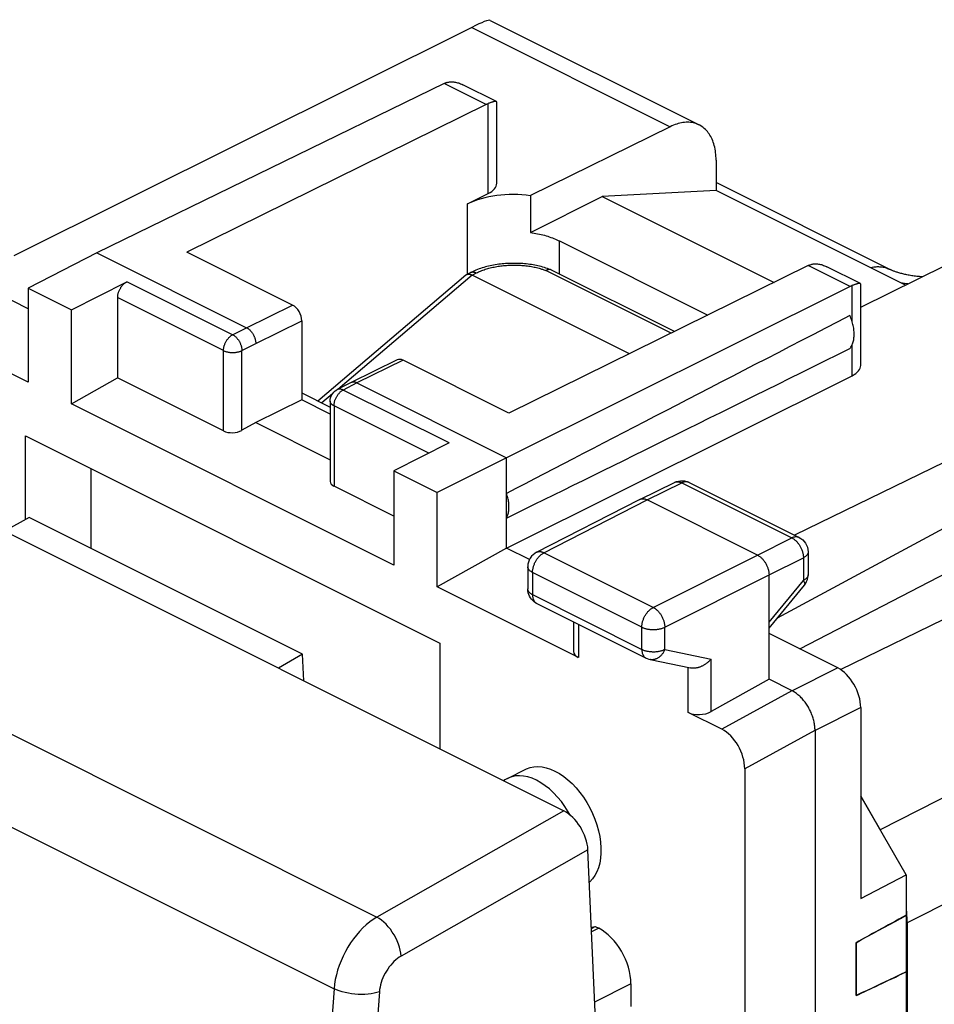
# Model space of a CAD drawing. Units: millimetres. Extents: x -20.3 to 20.3, y -27.7 to 23.8.
# Drawn here: x -10.1 to 4, y 8.7 to 23.8 of the extents above; entities that cross this region are included whole.
import ezdxf

# ---------------------------------------------------------------- set-up
doc = ezdxf.new("R2010")
doc.units = ezdxf.units.MM
doc.header["$LTSCALE"] = 16.335
doc.layers.get('0').update_dxf_attribs({"linetype": 'CONTINUOUS'})
for name, color, linetype in [('ASSI', 7, 'CONTINUOUS'), ('DRAFT', 7, 'CONTINUOUS'), ('RACCORDO', 7, 'CONTINUOUS')]:
    doc.layers.add(name, color=color, linetype=linetype)

msp = doc.modelspace()

# ---------------------------------------------------------------- linework, layer by layer
at = {"color": 7, "linetype": 'CONTINUOUS'}
for p, q in [((-2.835, 23.799), (0.375, 22.194)), ((-3.119, 23.692), (-10.153, 20.185)), ((-3.54, 22.829), (-8.876, 20.23)), ((-2.74, 22.553), (-3.255, 22.811)), ((-2.735, 21.297), (-2.735, 22.545)), ((-2.899, 22.509), (-7.497, 20.242)), ((-0.068, 22.167), (-2.218, 21.108)), ((0.635, 21.653), (0.635, 21.188)), ((0.635, 21.188), (-1.114, 21.094)), ((3.543, 19.735), (0.635, 21.188)), ((-3.184, 20.983), (-2.868, 21.139)), ((-2.218, 21.108), (-2.218, 20.542)), ((-2.218, 20.542), (-1.114, 21.094)), ((-1.114, 21.094), (1.525, 19.774)), ((-1.769, 20.412), (0.508, 19.273)), ((-8.876, 20.23), (-9.93, 19.689)), ((-8.876, 20.23), (-6.578, 19.081)), ((-5.871, 19.429), (-7.497, 20.242)), ((2.051, 20.034), (-2.547, 17.768)), ((2.851, 19.758), (2.335, 20.016)), ((2.856, 19.396), (4.174, 20.046)), ((-9.93, 19.371), (-10.856, 19.834)), ((-9.93, 19.689), (-9.93, 18.243)), ((-9.93, 19.689), (-9.265, 19.356)), ((-9.265, 19.356), (-8.417, 19.786)), ((2.692, 19.713), (-2.583, 17.083)), ((2.856, 18.502), (2.856, 19.75)), ((-8.558, 19.542), (-8.558, 18.309)), ((-9.265, 17.91), (-9.265, 19.356)), ((-9.93, 18.243), (-12.098, 19.327)), ((-5.729, 19.185), (-5.729, 17.973)), ((-4.263, 18.587), (-4.97, 18.238)), ((-2.547, 17.768), (-4.174, 18.581)), ((7.225, 18.521), (1.837, 15.896)), ((-9.265, 17.91), (-8.558, 18.309)), ((-6.931, 17.496), (-8.558, 18.309)), ((-2.583, 15.698), (2.725, 18.344)), ((-4.97, 18.238), (-5.183, 18.13)), ((-4.97, 18.238), (-4.97, 18.238)), ((-4.881, 18.232), (-2.583, 17.083)), ((-5.729, 18.079), (-5.293, 17.861)), ((-4.315, 15.435), (-9.265, 17.91)), ((-5.729, 17.973), (-6.436, 17.624)), ((-5.293, 17.755), (-5.729, 17.973)), ((-5.293, 17.951), (-5.293, 16.72)), ((-6.436, 17.624), (-6.648, 17.505)), ((-6.436, 17.624), (-5.293, 17.053)), ((-3.467, 17.311), (-4.315, 16.881)), ((-2.583, 17.083), (-3.649, 16.548)), ((-2.583, 15.698), (-2.583, 17.083)), ((-4.315, 16.881), (-4.315, 15.435)), ((-4.315, 16.881), (-3.649, 16.548)), ((-4.315, 16.187), (-5.234, 16.647)), ((-0.537, 16.445), (-0.002, 16.706)), ((0.211, 16.709), (0.22, 16.705)), ((0.219, 16.705), (1.91, 15.859)), ((-3.649, 15.102), (-3.649, 16.548)), ((-2.122, 15.632), (-0.539, 16.445)), ((-0.539, 16.445), (-0.537, 16.445)), ((1.271, 15.589), (-0.426, 16.438)), ((-2.583, 15.698), (-3.649, 15.102)), ((-2.231, 15.522), (-2.583, 15.698)), ((2.048, 15.636), (2.048, 15.288)), ((-2.258, 15.41), (-2.258, 15.07)), ((1.448, 13.682), (1.448, 15.284)), ((1.448, 14.468), (1.992, 15.129)), ((-1.481, 14.018), (-3.649, 15.102)), ((-2.256, 15.039), (-2.258, 15.07)), ((-2.119, 14.846), (-0.441, 14.007)), ((-1.555, 14.564), (-1.555, 14.11)), ((2.503, 13.857), (1.448, 14.384)), ((-0.38, 13.986), (0.244, 13.856)), ((1.448, 13.682), (0.558, 13.186)), ((1.802, 13.505), (1.448, 13.682)), ((0.722, 12.917), (0.205, 13.175)), ((2.856, 13.247), (2.856, 10.315)), ((2.155, 12.896), (2.155, -25.036)), ((-2.57, 12.161), (-2.287, 12.302)), ((1.075, 12.307), (1.075, 7.785)), ((2.856, 10.315), (3.557, 10.679)), ((3.557, 10.059), (3.557, 9.191)), ((3.126, 9.825), (3.221, 9.877)), ((2.786, 9.638), (2.786, 8.827)), ((3.298, 9.068), (3.163, 9.004))]:
    msp.add_line(p, q, dxfattribs=at)
at = {"color": 253, "linetype": 'CONTINUOUS'}
for p, q in [((-3.119, 23.692), (-0.068, 22.167)), ((-2.899, 22.509), (-3.54, 22.829)), ((-2.868, 21.139), (-2.868, 22.522)), ((-3.184, 19.904), (-3.184, 20.983)), ((-1.769, 19.904), (-1.769, 20.412)), ((2.692, 19.713), (2.051, 20.034)), ((-3.113, 19.889), (-5.175, 18.134)), ((-6.791, 18.973), (-8.417, 19.786)), ((2.725, 19.175), (2.725, 19.728)), ((-6.931, 18.729), (-8.558, 19.542)), ((-6.578, 19.081), (-5.871, 19.429)), ((-6.791, 18.973), (-6.578, 19.081)), ((-6.436, 18.837), (-5.729, 19.185)), ((-6.648, 18.729), (-6.436, 18.837)), ((2.725, 18.344), (2.725, 18.819)), ((-6.931, 17.496), (-6.931, 18.729)), ((-6.648, 17.505), (-6.648, 18.729)), ((-4.174, 18.581), (-4.881, 18.232)), ((-4.881, 18.232), (-5.094, 18.124)), ((-5.258, 18.063), (-5.421, 17.925)), ((-5.101, 18.12), (-5.094, 18.124)), ((-3.467, 17.311), (-5.094, 18.124)), ((-5.234, 17.881), (-5.234, 16.647)), ((-3.779, 17.153), (-5.234, 17.881)), ((-0.426, 16.438), (0.109, 16.698)), ((0.109, 16.698), (1.799, 15.853)), ((-2.009, 15.626), (-0.426, 16.438)), ((1.271, 15.589), (1.799, 15.853)), ((-0.33, 14.787), (-2.009, 15.626)), ((-0.33, 14.787), (1.271, 15.589)), ((1.448, 15.284), (1.976, 15.548)), ((1.976, 15.548), (1.976, 15.2)), ((-2.184, 15.321), (-2.184, 14.982)), ((-0.506, 14.482), (-2.184, 15.321)), ((-0.153, 14.482), (1.448, 15.284)), ((1.448, 14.557), (1.976, 15.2)), ((-2.184, 14.982), (-0.506, 14.142)), ((-1.481, 14.527), (-1.481, 14.018)), ((-0.506, 14.142), (-0.506, 14.482)), ((-0.153, 14.142), (-0.153, 14.482)), ((-0.153, 14.142), (0.558, 13.993)), ((0.558, 13.186), (0.558, 13.993)), ((0.205, 13.175), (0.205, 13.856)), ((2.503, 13.857), (1.802, 13.505)), ((1.801, 13.506), (0.722, 12.917)), ((2.856, 13.247), (2.155, 12.896)), ((2.154, 12.896), (1.075, 12.307))]:
    msp.add_line(p, q, dxfattribs=at)
at = {"color": 7, "linetype": 'CONTINUOUS'}
for points in [[(-3.506, 22.844), (-3.495, 22.847), (-3.484, 22.85)], [(-3.484, 22.85), (-3.472, 22.853), (-3.46, 22.855), (-3.448, 22.856), (-3.435, 22.857), (-3.422, 22.857), (-3.409, 22.856)], [(-3.409, 22.856), (-3.395, 22.855), (-3.381, 22.853), (-3.367, 22.851), (-3.352, 22.847), (-3.337, 22.843), (-3.321, 22.839), (-3.305, 22.833), (-3.289, 22.826), (-3.272, 22.819), (-3.255, 22.811)], [(-2.786, 22.55), (-2.793, 22.548), (-2.801, 22.546), (-2.81, 22.543), (-2.818, 22.54), (-2.827, 22.537), (-2.837, 22.534), (-2.847, 22.53), (-2.857, 22.526), (-2.868, 22.522)], [(-2.74, 22.553), (-2.743, 22.555), (-2.747, 22.555), (-2.751, 22.555), (-2.755, 22.555), (-2.761, 22.555), (-2.766, 22.554), (-2.772, 22.553), (-2.779, 22.552), (-2.786, 22.55)], [(-2.735, 22.545), (-2.735, 22.548), (-2.736, 22.55), (-2.738, 22.552), (-2.74, 22.553)], [(-2.899, 22.509), (-2.893, 22.511), (-2.888, 22.514), (-2.883, 22.516), (-2.878, 22.518), (-2.873, 22.52), (-2.868, 22.522)], [(0.375, 22.194), (0.365, 22.198), (0.345, 22.207), (0.325, 22.214), (0.305, 22.22), (0.284, 22.225), (0.262, 22.229), (0.24, 22.232), (0.218, 22.234), (0.195, 22.235), (0.173, 22.234), (0.149, 22.232), (0.126, 22.23), (0.102, 22.226), (0.078, 22.221), (0.054, 22.214), (0.03, 22.207), (0.005, 22.199), (-0.019, 22.189), (-0.044, 22.179), (-0.068, 22.167)], [(0.635, 21.653), (0.634, 21.683), (0.633, 21.712), (0.631, 21.741), (0.628, 21.769), (0.624, 21.797), (0.619, 21.824), (0.614, 21.851), (0.608, 21.877), (0.6, 21.902), (0.592, 21.927), (0.584, 21.95), (0.574, 21.973), (0.564, 21.995), (0.553, 22.017), (0.541, 22.037), (0.528, 22.057), (0.515, 22.075), (0.501, 22.093), (0.486, 22.11), (0.471, 22.125), (0.454, 22.14), (0.438, 22.154), (0.42, 22.167), (0.402, 22.178), (0.384, 22.189), (0.375, 22.194)], [(-2.218, 20.542), (-2.19, 20.538), (-2.162, 20.533), (-2.134, 20.529), (-2.107, 20.523), (-2.08, 20.518), (-2.054, 20.512), (-2.028, 20.506), (-2.002, 20.499), (-1.976, 20.492), (-1.951, 20.484), (-1.927, 20.476), (-1.903, 20.468), (-1.879, 20.46), (-1.856, 20.451), (-1.834, 20.442), (-1.812, 20.432), (-1.79, 20.422), (-1.769, 20.412)], [(2.051, 20.034), (2.056, 20.036), (2.062, 20.039), (2.067, 20.041), (2.072, 20.043), (2.077, 20.046), (2.082, 20.048)], [(2.082, 20.048), (2.093, 20.051), (2.104, 20.055)], [(2.104, 20.055), (2.116, 20.057), (2.128, 20.059), (2.14, 20.061), (2.153, 20.062), (2.166, 20.062), (2.18, 20.061)], [(2.18, 20.061), (2.193, 20.06), (2.207, 20.058), (2.222, 20.056), (2.237, 20.053), (2.252, 20.049), (2.267, 20.044), (2.283, 20.038), (2.3, 20.032), (2.317, 20.025), (2.335, 20.016)], [(-8.558, 19.542), (-8.557, 19.552), (-8.557, 19.561), (-8.556, 19.57), (-8.555, 19.58), (-8.553, 19.589), (-8.551, 19.599), (-8.548, 19.609), (-8.545, 19.619), (-8.542, 19.628), (-8.539, 19.638), (-8.535, 19.648), (-8.531, 19.657), (-8.526, 19.667), (-8.521, 19.676), (-8.516, 19.685), (-8.511, 19.694), (-8.506, 19.703), (-8.5, 19.711), (-8.494, 19.719), (-8.487, 19.727), (-8.481, 19.735), (-8.474, 19.742), (-8.467, 19.749), (-8.46, 19.755), (-8.453, 19.762), (-8.446, 19.767), (-8.439, 19.773), (-8.432, 19.777), (-8.424, 19.782), (-8.417, 19.786)], [(2.805, 19.755), (2.798, 19.753), (2.79, 19.751), (2.782, 19.748), (2.773, 19.745), (2.764, 19.742), (2.755, 19.739), (2.745, 19.736), (2.735, 19.732), (2.725, 19.728)], [(2.851, 19.758), (2.848, 19.759), (2.844, 19.76), (2.84, 19.76), (2.836, 19.76), (2.83, 19.76), (2.825, 19.759), (2.819, 19.758), (2.812, 19.757), (2.805, 19.755)], [(2.856, 19.75), (2.855, 19.752), (2.855, 19.755), (2.853, 19.757), (2.851, 19.758)], [(2.69, 18.762), (2.698, 18.773), (2.706, 18.784), (2.713, 18.796), (2.72, 18.808), (2.726, 18.822), (2.732, 18.835), (2.737, 18.85), (2.741, 18.864), (2.745, 18.88), (2.749, 18.896), (2.751, 18.912), (2.753, 18.929), (2.755, 18.946), (2.756, 18.963), (2.756, 18.981), (2.756, 18.999), (2.755, 19.018), (2.753, 19.036), (2.751, 19.055), (2.749, 19.074), (2.745, 19.093), (2.741, 19.112), (2.737, 19.132), (2.732, 19.151), (2.726, 19.17), (2.72, 19.19), (2.713, 19.209), (2.706, 19.228), (2.698, 19.247), (2.69, 19.266)], [(-6.578, 19.081), (-6.572, 19.077), (-6.565, 19.074), (-6.559, 19.07), (-6.553, 19.066), (-6.547, 19.061), (-6.541, 19.057), (-6.535, 19.051), (-6.529, 19.046), (-6.524, 19.04), (-6.518, 19.035), (-6.512, 19.029), (-6.507, 19.022), (-6.502, 19.016), (-6.497, 19.009), (-6.492, 19.002), (-6.487, 18.995), (-6.482, 18.987), (-6.478, 18.98), (-6.473, 18.972), (-6.469, 18.965), (-6.465, 18.957), (-6.462, 18.949), (-6.458, 18.941), (-6.455, 18.933), (-6.452, 18.925), (-6.45, 18.917), (-6.447, 18.908), (-6.445, 18.9), (-6.443, 18.892), (-6.441, 18.884), (-6.44, 18.876), (-6.438, 18.868), (-6.437, 18.86), (-6.437, 18.852), (-6.436, 18.844), (-6.436, 18.837)], [(-4.881, 18.232), (-4.887, 18.235), (-4.893, 18.238), (-4.899, 18.24), (-4.905, 18.242), (-4.911, 18.243), (-4.917, 18.245), (-4.923, 18.245), (-4.929, 18.246), (-4.935, 18.246), (-4.94, 18.246), (-4.946, 18.245), (-4.951, 18.244), (-4.957, 18.243), (-4.962, 18.241), (-4.967, 18.239), (-4.97, 18.238)], [(-5.293, 17.951), (-5.291, 17.977), (-5.286, 18.002), (-5.278, 18.027), (-5.266, 18.051), (-5.252, 18.073), (-5.235, 18.093), (-5.215, 18.11), (-5.193, 18.125), (-5.183, 18.13)], [(-0.002, 16.706), (0.026, 16.718), (0.056, 16.726), (0.087, 16.73), (0.119, 16.731), (0.151, 16.727)], [(0.151, 16.727), (0.181, 16.72), (0.211, 16.709)], [(-2.583, 16.158), (-2.577, 16.17), (-2.572, 16.183), (-2.567, 16.196), (-2.563, 16.209), (-2.559, 16.223), (-2.556, 16.237), (-2.553, 16.252), (-2.551, 16.267), (-2.549, 16.282), (-2.548, 16.297), (-2.547, 16.313), (-2.547, 16.329), (-2.547, 16.346), (-2.548, 16.362), (-2.549, 16.379), (-2.551, 16.396), (-2.553, 16.413), (-2.556, 16.431), (-2.559, 16.448), (-2.563, 16.466), (-2.567, 16.483), (-2.572, 16.501), (-2.577, 16.518), (-2.583, 16.536)], [(-0.537, 16.445), (-0.535, 16.446), (-0.528, 16.449), (-0.521, 16.451), (-0.514, 16.453), (-0.507, 16.454), (-0.499, 16.455), (-0.492, 16.455), (-0.484, 16.455), (-0.476, 16.454), (-0.468, 16.453), (-0.459, 16.451), (-0.451, 16.448), (-0.443, 16.445), (-0.434, 16.442), (-0.426, 16.438)], [(1.91, 15.859), (1.939, 15.843), (1.965, 15.822), (1.988, 15.798), (2.009, 15.771), (2.025, 15.741), (2.037, 15.709), (2.045, 15.675), (2.048, 15.641), (2.048, 15.636)], [(-2.122, 15.632), (-2.15, 15.616), (-2.176, 15.595), (-2.199, 15.571), (-2.219, 15.543), (-2.235, 15.514), (-2.247, 15.482), (-2.255, 15.448), (-2.258, 15.414), (-2.258, 15.41)], [(1.271, 15.589), (1.28, 15.585), (1.288, 15.58), (1.296, 15.575), (1.305, 15.569), (1.313, 15.562), (1.321, 15.556), (1.329, 15.548), (1.337, 15.541), (1.345, 15.533), (1.352, 15.525), (1.36, 15.516), (1.367, 15.507), (1.374, 15.498), (1.38, 15.488), (1.387, 15.479), (1.393, 15.469), (1.399, 15.458), (1.405, 15.448), (1.41, 15.437), (1.415, 15.426), (1.42, 15.416), (1.424, 15.405), (1.428, 15.393), (1.432, 15.382), (1.435, 15.371), (1.438, 15.36), (1.441, 15.349), (1.443, 15.338), (1.445, 15.327), (1.446, 15.316), (1.447, 15.305), (1.448, 15.295), (1.448, 15.284)], [(1.992, 15.129), (2.011, 15.156), (2.026, 15.184), (2.037, 15.215), (2.045, 15.246), (2.048, 15.279), (2.048, 15.288)], [(-2.231, 14.958), (-2.242, 14.984), (-2.25, 15.011), (-2.256, 15.039)], [(-2.119, 14.846), (-2.14, 14.858), (-2.162, 14.873), (-2.182, 14.891), (-2.201, 14.912), (-2.217, 14.934), (-2.231, 14.958)], [(-0.441, 14.007), (-0.426, 14), (-0.396, 13.99), (-0.38, 13.986)], [(0.558, 13.993), (0.552, 13.987), (0.546, 13.98), (0.54, 13.973), (0.534, 13.967), (0.527, 13.96), (0.521, 13.954), (0.514, 13.948), (0.507, 13.942), (0.5, 13.936), (0.492, 13.93), (0.485, 13.925), (0.477, 13.919), (0.47, 13.914), (0.462, 13.909), (0.454, 13.904), (0.446, 13.899), (0.438, 13.894), (0.429, 13.89), (0.421, 13.886), (0.413, 13.882), (0.404, 13.878), (0.395, 13.874), (0.387, 13.871), (0.378, 13.868), (0.369, 13.865), (0.361, 13.862), (0.352, 13.86), (0.343, 13.858), (0.334, 13.856), (0.326, 13.855), (0.317, 13.853), (0.308, 13.852), (0.3, 13.852), (0.291, 13.851), (0.283, 13.851), (0.274, 13.852), (0.266, 13.852), (0.258, 13.853), (0.25, 13.854), (0.244, 13.856)], [(2.155, 12.896), (2.155, 12.912), (2.154, 12.928), (2.153, 12.945), (2.151, 12.962), (2.149, 12.979), (2.147, 12.996), (2.143, 13.014), (2.14, 13.031), (2.136, 13.048), (2.131, 13.066), (2.126, 13.083), (2.12, 13.101), (2.115, 13.118), (2.108, 13.136), (2.101, 13.153), (2.094, 13.17), (2.086, 13.187), (2.078, 13.204), (2.07, 13.221), (2.061, 13.237), (2.052, 13.254), (2.042, 13.269), (2.033, 13.285), (2.022, 13.301), (2.012, 13.316), (2.001, 13.331), (1.99, 13.345), (1.979, 13.359), (1.967, 13.373), (1.955, 13.386), (1.943, 13.399), (1.931, 13.411), (1.919, 13.423), (1.906, 13.434), (1.893, 13.445), (1.88, 13.455), (1.868, 13.465), (1.854, 13.474), (1.841, 13.483), (1.828, 13.491), (1.815, 13.498), (1.802, 13.505)], [(3.221, 9.877), (3.298, 9.918), (3.384, 9.965), (3.47, 10.012), (3.557, 10.059)], [(2.786, 9.638), (2.871, 9.685), (2.956, 9.732), (3.041, 9.778), (3.126, 9.825)], [(3.557, 9.191), (3.47, 9.15), (3.384, 9.109), (3.298, 9.068)], [(3.163, 9.004), (3.041, 8.946), (2.956, 8.906), (2.871, 8.867), (2.786, 8.827)]]:
    msp.add_lwpolyline(points, dxfattribs=at)
at = {"color": 253, "linetype": 'CONTINUOUS'}
for points in [[(-6.931, 18.729), (-6.931, 18.738), (-6.93, 18.748), (-6.929, 18.757), (-6.928, 18.767), (-6.926, 18.776), (-6.924, 18.786), (-6.922, 18.796), (-6.919, 18.806), (-6.916, 18.815), (-6.912, 18.825), (-6.909, 18.835), (-6.904, 18.844), (-6.9, 18.854), (-6.895, 18.863), (-6.89, 18.872), (-6.885, 18.881), (-6.879, 18.89), (-6.873, 18.898), (-6.867, 18.906), (-6.861, 18.914), (-6.854, 18.922), (-6.848, 18.929), (-6.841, 18.936), (-6.834, 18.942), (-6.827, 18.948), (-6.82, 18.954), (-6.813, 18.959), (-6.805, 18.964), (-6.798, 18.969), (-6.791, 18.973)], [(-6.791, 18.973), (-6.784, 18.969), (-6.777, 18.965), (-6.77, 18.961), (-6.764, 18.956), (-6.757, 18.951), (-6.751, 18.946), (-6.744, 18.94), (-6.738, 18.934), (-6.732, 18.928), (-6.726, 18.921), (-6.72, 18.914), (-6.714, 18.907), (-6.708, 18.9), (-6.703, 18.892), (-6.698, 18.884), (-6.693, 18.876), (-6.688, 18.868), (-6.683, 18.86), (-6.679, 18.851), (-6.675, 18.843), (-6.671, 18.834), (-6.668, 18.825), (-6.664, 18.816), (-6.662, 18.807), (-6.659, 18.799), (-6.656, 18.79), (-6.654, 18.781), (-6.653, 18.772), (-6.651, 18.763), (-6.65, 18.755), (-6.649, 18.746), (-6.649, 18.738), (-6.648, 18.729)], [(-6.931, 18.729), (-6.924, 18.726), (-6.917, 18.723), (-6.91, 18.72), (-6.902, 18.717), (-6.894, 18.715), (-6.886, 18.712), (-6.877, 18.71), (-6.869, 18.708), (-6.86, 18.706), (-6.851, 18.705), (-6.842, 18.703), (-6.832, 18.702), (-6.823, 18.701), (-6.814, 18.701), (-6.804, 18.7), (-6.795, 18.7), (-6.785, 18.7), (-6.776, 18.7), (-6.766, 18.701), (-6.757, 18.701), (-6.747, 18.702), (-6.738, 18.703), (-6.729, 18.705), (-6.72, 18.706), (-6.711, 18.708), (-6.702, 18.71), (-6.694, 18.712), (-6.686, 18.715), (-6.678, 18.717), (-6.67, 18.72), (-6.662, 18.723), (-6.655, 18.726), (-6.648, 18.729)], [(-5.234, 17.881), (-5.234, 17.89), (-5.233, 17.899), (-5.232, 17.909), (-5.231, 17.918), (-5.229, 17.928), (-5.227, 17.937), (-5.225, 17.947), (-5.222, 17.957), (-5.219, 17.967), (-5.215, 17.976), (-5.212, 17.986), (-5.207, 17.996)], [(-5.207, 17.996), (-5.203, 18.005), (-5.198, 18.014), (-5.193, 18.023), (-5.188, 18.032), (-5.182, 18.041), (-5.176, 18.049), (-5.17, 18.058), (-5.164, 18.065), (-5.157, 18.073), (-5.151, 18.08), (-5.144, 18.087), (-5.137, 18.094), (-5.13, 18.1), (-5.123, 18.106), (-5.116, 18.111), (-5.108, 18.116), (-5.101, 18.12)], [(-5.094, 18.124), (-5.1, 18.127), (-5.107, 18.13), (-5.114, 18.133), (-5.12, 18.134), (-5.127, 18.136), (-5.133, 18.137), (-5.14, 18.138), (-5.146, 18.138), (-5.152, 18.138), (-5.158, 18.137), (-5.164, 18.136), (-5.17, 18.135), (-5.175, 18.133), (-5.181, 18.131), (-5.183, 18.13)], [(-5.234, 17.881), (-5.241, 17.884), (-5.247, 17.888), (-5.253, 17.891), (-5.258, 17.895), (-5.264, 17.899), (-5.268, 17.904), (-5.273, 17.908), (-5.277, 17.912), (-5.28, 17.916), (-5.283, 17.921), (-5.286, 17.926), (-5.288, 17.93), (-5.29, 17.935), (-5.291, 17.94), (-5.292, 17.944), (-5.293, 17.949), (-5.293, 17.951)], [(-0.002, 16.706), (0, 16.707), (0.006, 16.71)], [(0.006, 16.71), (0.013, 16.712), (0.021, 16.714), (0.028, 16.715), (0.036, 16.716), (0.043, 16.716), (0.051, 16.715), (0.059, 16.714), (0.067, 16.713), (0.075, 16.711), (0.084, 16.709), (0.092, 16.706), (0.1, 16.702), (0.109, 16.698)], [(0.219, 16.705), (0.217, 16.706), (0.211, 16.709), (0.204, 16.711), (0.197, 16.713), (0.189, 16.714), (0.182, 16.715), (0.174, 16.715), (0.166, 16.715), (0.158, 16.714), (0.15, 16.713), (0.142, 16.711), (0.134, 16.708), (0.125, 16.705), (0.117, 16.702), (0.109, 16.698)], [(1.91, 15.859), (1.908, 15.86), (1.902, 15.863), (1.895, 15.865), (1.887, 15.867), (1.88, 15.869), (1.873, 15.869), (1.865, 15.87), (1.857, 15.869), (1.849, 15.868), (1.841, 15.867), (1.833, 15.865), (1.825, 15.863), (1.816, 15.86), (1.808, 15.857), (1.799, 15.853)], [(1.799, 15.853), (1.808, 15.848), (1.816, 15.843), (1.825, 15.838), (1.833, 15.832), (1.841, 15.826), (1.85, 15.819), (1.858, 15.812), (1.865, 15.805), (1.873, 15.797), (1.881, 15.788), (1.888, 15.78), (1.895, 15.771), (1.902, 15.762), (1.909, 15.752), (1.916, 15.742), (1.922, 15.732), (1.928, 15.722), (1.933, 15.711), (1.939, 15.701), (1.944, 15.69), (1.949, 15.679), (1.953, 15.668), (1.957, 15.657), (1.961, 15.646), (1.964, 15.635), (1.967, 15.624), (1.969, 15.613), (1.971, 15.602), (1.973, 15.591), (1.975, 15.58), (1.976, 15.569), (1.976, 15.558), (1.976, 15.548)], [(-2.184, 15.321), (-2.184, 15.332), (-2.184, 15.342), (-2.183, 15.353), (-2.181, 15.364), (-2.179, 15.375), (-2.177, 15.386), (-2.175, 15.397), (-2.172, 15.408), (-2.168, 15.419), (-2.165, 15.43), (-2.161, 15.441), (-2.156, 15.452), (-2.152, 15.463), (-2.147, 15.474), (-2.141, 15.484), (-2.136, 15.495), (-2.13, 15.505), (-2.124, 15.515), (-2.117, 15.525), (-2.111, 15.534), (-2.104, 15.544), (-2.097, 15.552), (-2.089, 15.561), (-2.082, 15.569), (-2.074, 15.577), (-2.066, 15.585), (-2.058, 15.592), (-2.05, 15.599), (-2.042, 15.605), (-2.034, 15.611), (-2.025, 15.616), (-2.017, 15.621), (-2.009, 15.626)], [(-2.122, 15.632), (-2.118, 15.634), (-2.112, 15.637), (-2.105, 15.639), (-2.097, 15.641), (-2.09, 15.642), (-2.082, 15.643), (-2.075, 15.643), (-2.067, 15.643), (-2.059, 15.642), (-2.05, 15.64), (-2.042, 15.639), (-2.034, 15.636), (-2.025, 15.633), (-2.017, 15.63), (-2.009, 15.626)], [(2.048, 15.636), (2.048, 15.633), (2.048, 15.627), (2.047, 15.621), (2.045, 15.615), (2.043, 15.61), (2.04, 15.604), (2.037, 15.598), (2.033, 15.593), (2.029, 15.587), (2.024, 15.582), (2.018, 15.576), (2.013, 15.571), (2.006, 15.566), (1.999, 15.561), (1.992, 15.557), (1.984, 15.552), (1.976, 15.548)], [(-2.184, 15.321), (-2.193, 15.326), (-2.2, 15.33), (-2.208, 15.335), (-2.215, 15.34), (-2.221, 15.345), (-2.227, 15.35), (-2.232, 15.355), (-2.237, 15.361), (-2.242, 15.366), (-2.246, 15.372), (-2.249, 15.377), (-2.252, 15.383), (-2.254, 15.389), (-2.256, 15.395), (-2.257, 15.401), (-2.257, 15.407), (-2.258, 15.41)], [(2.048, 15.286), (2.048, 15.28), (2.047, 15.274), (2.045, 15.268), (2.043, 15.262), (2.04, 15.256), (2.037, 15.251), (2.033, 15.245), (2.029, 15.239), (2.024, 15.234), (2.018, 15.229), (2.013, 15.224), (2.006, 15.219), (1.999, 15.214), (1.992, 15.209), (1.984, 15.205), (1.976, 15.2)], [(1.976, 15.2), (1.98, 15.194), (1.984, 15.187), (1.987, 15.181), (1.99, 15.175), (1.992, 15.169), (1.994, 15.164), (1.995, 15.158), (1.996, 15.154), (1.997, 15.149), (1.997, 15.145), (1.996, 15.141), (1.996, 15.137), (1.994, 15.134), (1.993, 15.131), (1.992, 15.129)], [(-2.257, 15.061), (-2.257, 15.067), (-2.258, 15.07)], [(-2.184, 14.982), (-2.193, 14.986), (-2.2, 14.99), (-2.208, 14.995), (-2.215, 15), (-2.221, 15.005), (-2.227, 15.01), (-2.232, 15.015), (-2.237, 15.021), (-2.242, 15.026), (-2.246, 15.032), (-2.249, 15.037), (-2.252, 15.043), (-2.254, 15.049), (-2.256, 15.055), (-2.257, 15.061)], [(-2.184, 14.982), (-2.184, 14.972), (-2.184, 14.963), (-2.183, 14.954), (-2.182, 14.945), (-2.18, 14.937), (-2.178, 14.928), (-2.176, 14.92), (-2.174, 14.913), (-2.171, 14.905), (-2.168, 14.898), (-2.164, 14.892), (-2.161, 14.885), (-2.157, 14.879), (-2.152, 14.873), (-2.148, 14.868), (-2.143, 14.863), (-2.138, 14.858), (-2.133, 14.854), (-2.127, 14.851)], [(-2.127, 14.851), (-2.121, 14.847), (-2.119, 14.846)], [(-0.506, 14.482), (-0.506, 14.493), (-0.505, 14.503), (-0.504, 14.514), (-0.503, 14.525), (-0.501, 14.536), (-0.499, 14.547), (-0.496, 14.558), (-0.493, 14.569), (-0.49, 14.58), (-0.486, 14.591), (-0.482, 14.602), (-0.478, 14.613), (-0.473, 14.624), (-0.468, 14.634), (-0.463, 14.645), (-0.457, 14.655), (-0.451, 14.666), (-0.445, 14.676), (-0.439, 14.685), (-0.432, 14.695), (-0.425, 14.704), (-0.418, 14.713), (-0.411, 14.722), (-0.403, 14.73), (-0.395, 14.738), (-0.388, 14.746), (-0.38, 14.753), (-0.372, 14.759), (-0.363, 14.766), (-0.355, 14.772), (-0.347, 14.777), (-0.338, 14.782), (-0.33, 14.787)], [(-0.33, 14.787), (-0.322, 14.782), (-0.313, 14.777), (-0.305, 14.772), (-0.297, 14.766), (-0.289, 14.76), (-0.281, 14.753), (-0.273, 14.746), (-0.265, 14.738), (-0.257, 14.73), (-0.249, 14.722), (-0.242, 14.713), (-0.235, 14.704), (-0.228, 14.695), (-0.221, 14.685), (-0.215, 14.676), (-0.209, 14.666), (-0.203, 14.655), (-0.197, 14.645), (-0.192, 14.634), (-0.186, 14.623), (-0.182, 14.613), (-0.177, 14.602), (-0.173, 14.591), (-0.17, 14.579), (-0.166, 14.568), (-0.163, 14.557), (-0.161, 14.546), (-0.158, 14.535), (-0.157, 14.524), (-0.155, 14.513), (-0.154, 14.503), (-0.154, 14.492), (-0.153, 14.482)], [(-0.506, 14.482), (-0.497, 14.478), (-0.488, 14.474), (-0.479, 14.471), (-0.469, 14.467), (-0.459, 14.464), (-0.449, 14.461), (-0.439, 14.458), (-0.428, 14.456), (-0.417, 14.454), (-0.406, 14.452), (-0.394, 14.45), (-0.383, 14.449), (-0.371, 14.447), (-0.359, 14.447), (-0.348, 14.446), (-0.336, 14.446), (-0.324, 14.446), (-0.312, 14.446), (-0.3, 14.446), (-0.288, 14.447), (-0.277, 14.448), (-0.265, 14.45), (-0.254, 14.451), (-0.243, 14.453), (-0.232, 14.455), (-0.221, 14.458), (-0.21, 14.461), (-0.2, 14.464), (-0.19, 14.467), (-0.18, 14.47), (-0.171, 14.474), (-0.162, 14.478), (-0.153, 14.482)], [(-0.506, 14.142), (-0.506, 14.133), (-0.505, 14.124), (-0.504, 14.115), (-0.503, 14.106), (-0.502, 14.097), (-0.5, 14.089), (-0.498, 14.081), (-0.495, 14.074), (-0.492, 14.066), (-0.489, 14.059), (-0.486, 14.052), (-0.482, 14.046), (-0.478, 14.04), (-0.474, 14.034), (-0.469, 14.029), (-0.464, 14.024), (-0.459, 14.019), (-0.454, 14.015), (-0.448, 14.011), (-0.443, 14.008), (-0.441, 14.007)], [(-0.506, 14.142), (-0.497, 14.138), (-0.488, 14.134), (-0.479, 14.131), (-0.469, 14.127), (-0.459, 14.124), (-0.449, 14.121), (-0.439, 14.118), (-0.428, 14.116), (-0.417, 14.114), (-0.406, 14.112), (-0.394, 14.11), (-0.383, 14.109), (-0.371, 14.107), (-0.359, 14.107), (-0.348, 14.106), (-0.336, 14.106), (-0.324, 14.106), (-0.312, 14.106), (-0.3, 14.106), (-0.288, 14.107), (-0.277, 14.108), (-0.265, 14.11), (-0.254, 14.111), (-0.243, 14.113), (-0.232, 14.116), (-0.221, 14.118), (-0.21, 14.121), (-0.2, 14.124), (-0.19, 14.127), (-0.18, 14.13), (-0.171, 14.134), (-0.162, 14.138), (-0.153, 14.142)], [(-0.153, 14.142), (-0.158, 14.131), (-0.163, 14.12), (-0.168, 14.11), (-0.173, 14.1), (-0.179, 14.09), (-0.185, 14.08), (-0.192, 14.071), (-0.199, 14.062), (-0.206, 14.054), (-0.213, 14.046), (-0.221, 14.038), (-0.229, 14.031), (-0.237, 14.024), (-0.246, 14.018), (-0.254, 14.012), (-0.263, 14.007), (-0.272, 14.002), (-0.281, 13.998), (-0.29, 13.994), (-0.299, 13.991), (-0.308, 13.988), (-0.318, 13.986), (-0.327, 13.984), (-0.336, 13.983), (-0.346, 13.983), (-0.355, 13.983), (-0.364, 13.983), (-0.374, 13.985), (-0.38, 13.986)]]:
    msp.add_lwpolyline(points, dxfattribs=at)
at = {"color": 7, "linetype": 'CONTINUOUS'}
for centre, major_axis, ratio, start_param, end_param in [((-3.542, 22.395), (0.226, 0.446), 0.615927, 0.588257, 0.681788), ((-3.188, 21.299), (0.453, -0.002), 0.496429, -0.783051, 0.002317), ((-2.476, 20.629), (1, -0.005), 0.496429, 1.311344, 2.358542), ((2.69, 19.279), (0.222, 0.448), 0.608802, 0.582556, 0.676088), ((-5.871, 19.256), (-0.089, 0.179), 0.61237, -2.255497, -0.684701), ((51.793, 43.853), (60.417, 30.563), 0.005707, 2.516736, 2.687679), ((51.793, 43.853), (60.417, 30.563), 0.005707, -2.693453, -2.52251), ((-4.174, 18.408), (-0.089, 0.179), 0.61237, -0.684701, -0.003539), ((2.403, 18.503), (0.453, -0.002), 0.496429, -0.777233, 0.002315), ((-6.79, 17.575), (0.2, 0.009), 0.53133, -2.379963, -0.809167), ((-5.093, 16.727), (0.2, 0.009), 0.53133, 3.117826, 3.903222), ((-1.305, 14.118), (0.25, 0.011), 0.53133, 3.11782, 3.903222), ((2.503, 13.424), (-0.224, 0.447), 0.612405, -2.255502, -0.684756), ((0.382, 13.275), (0.25, 0.011), 0.53133, -2.379963, -0.814985), ((0.722, 12.483), (-0.223, 0.448), 0.61277, -2.253542, -0.683659)]:
    msp.add_ellipse(centre, major_axis=major_axis, ratio=ratio, start_param=start_param, end_param=end_param, dxfattribs=at)
at = {"layer": 'ASSI', "color": 7, "linetype": 'CONTINUOUS'}
for p, q in [((3.304, 19.975), (0.635, 21.31)), ((-1.899, 19.969), (-1.903, 19.97)), ((-0.004, 19.021), (-1.894, 19.966)), ((-3.21, 19.889), (-5.482, 17.955)), ((-3.198, 19.897), (-3.136, 19.928)), ((-0.695, 18.68), (-3.113, 19.889)), ((1.58, 14.628), (7.948, 18.064)), ((2.544, 13.833), (8.928, 16.934)), ((3.557, 10.679), (2.856, 11.888)), ((3.557, 10.679), (3.557, 10.059)), ((3.569, 9.941), (3.569, -20.667)), ((2.786, 8.827), (2.786, 9.638)), ((3.557, 9.191), (3.557, -19.906))]:
    msp.add_line(p, q, dxfattribs=at)
at = {"layer": 'ASSI', "color": 253, "linetype": 'CONTINUOUS'}
for p, q in [((-0.054, 18.996), (-1.978, 19.958)), ((-3.113, 19.889), (-5.175, 18.134)), ((-3.113, 19.889), (-3.047, 19.922)), ((17.757, 18.802), (3.155, 11.373)), ((-5.258, 18.063), (-5.421, 17.925)), ((18.171, 17.37), (3.569, 9.941))]:
    msp.add_line(p, q, dxfattribs=at)
at = {"layer": 'ASSI', "color": 7, "linetype": 'CONTINUOUS'}
for points in [[(-1.899, 19.969), (-1.909, 19.973), (-1.932, 19.981), (-1.956, 19.99), (-1.979, 19.997), (-2.003, 20.005), (-2.027, 20.012), (-2.051, 20.018), (-2.076, 20.024), (-2.101, 20.03), (-2.126, 20.035), (-2.151, 20.04), (-2.177, 20.045), (-2.202, 20.049), (-2.228, 20.053), (-2.254, 20.056), (-2.28, 20.059), (-2.306, 20.062), (-2.333, 20.064), (-2.359, 20.066), (-2.386, 20.067), (-2.412, 20.068), (-2.439, 20.069), (-2.465, 20.069), (-2.492, 20.069), (-2.518, 20.068), (-2.545, 20.068), (-2.572, 20.066), (-2.598, 20.065), (-2.625, 20.062), (-2.651, 20.06), (-2.678, 20.057), (-2.704, 20.054), (-2.73, 20.05), (-2.756, 20.046), (-2.782, 20.041), (-2.808, 20.037), (-2.833, 20.031), (-2.859, 20.026), (-2.884, 20.019), (-2.909, 20.013), (-2.934, 20.006), (-2.958, 19.999), (-2.982, 19.991), (-3.006, 19.983), (-3.03, 19.974), (-3.053, 19.965), (-3.076, 19.956), (-3.098, 19.946), (-3.121, 19.935), (-3.136, 19.928)], [(-1.903, 19.97), (-1.907, 19.971), (-1.911, 19.972), (-1.915, 19.973), (-1.92, 19.973), (-1.924, 19.973), (-1.928, 19.973), (-1.932, 19.973), (-1.937, 19.973), (-1.941, 19.972), (-1.946, 19.971), (-1.95, 19.97), (-1.955, 19.968), (-1.959, 19.967), (-1.964, 19.965), (-1.969, 19.963), (-1.973, 19.96), (-1.978, 19.958)], [(-1.894, 19.966), (-1.896, 19.967), (-1.899, 19.969)], [(3.8, 19.861), (3.779, 19.863), (3.759, 19.865), (3.738, 19.867), (3.718, 19.869), (3.698, 19.871), (3.678, 19.874), (3.659, 19.876), (3.64, 19.879), (3.621, 19.882), (3.603, 19.886), (3.585, 19.889), (3.567, 19.892), (3.55, 19.896), (3.533, 19.9), (3.517, 19.903), (3.501, 19.907), (3.486, 19.911), (3.471, 19.915), (3.456, 19.919), (3.443, 19.923), (3.429, 19.927), (3.417, 19.931), (3.404, 19.935), (3.392, 19.939), (3.381, 19.943), (3.371, 19.947), (3.36, 19.951), (3.351, 19.955), (3.342, 19.959), (3.333, 19.962), (3.325, 19.966), (3.318, 19.969), (3.311, 19.972), (3.304, 19.975)], [(-3.21, 19.889), (-3.207, 19.891), (-3.204, 19.893), (-3.201, 19.896), (-3.198, 19.897)], [(-3.198, 19.897), (-3.197, 19.897), (-3.193, 19.899), (-3.189, 19.9), (-3.185, 19.902), (-3.181, 19.903), (-3.177, 19.903), (-3.173, 19.904), (-3.168, 19.904), (-3.163, 19.904), (-3.159, 19.903), (-3.154, 19.903), (-3.149, 19.902), (-3.144, 19.901), (-3.139, 19.899), (-3.134, 19.898), (-3.129, 19.896), (-3.123, 19.894), (-3.118, 19.892), (-3.113, 19.889)], [(-2.287, 12.302), (-2.277, 12.307), (-2.222, 12.327), (-2.164, 12.339), (-2.103, 12.343), (-2.039, 12.338), (-1.975, 12.325), (-1.908, 12.304), (-1.84, 12.274)], [(-1.84, 12.274), (-1.772, 12.235), (-1.705, 12.191), (-1.641, 12.139), (-1.577, 12.08), (-1.516, 12.015), (-1.458, 11.945), (-1.403, 11.87), (-1.352, 11.79), (-1.306, 11.708), (-1.264, 11.622), (-1.228, 11.534), (-1.197, 11.446), (-1.172, 11.357), (-1.153, 11.268), (-1.14, 11.181), (-1.134, 11.096), (-1.134, 11.013), (-1.14, 10.935), (-1.153, 10.86), (-1.172, 10.79), (-1.197, 10.726), (-1.228, 10.669), (-1.264, 10.617), (-1.306, 10.573), (-1.312, 10.569)], [(-2.57, 12.161), (-2.611, 12.137), (-2.628, 12.124)], [(-2.123, 12.132), (-2.191, 12.162), (-2.258, 12.184), (-2.322, 12.197), (-2.385, 12.202), (-2.447, 12.198), (-2.505, 12.186), (-2.56, 12.166), (-2.57, 12.161)], [(-1.686, 11.729), (-1.741, 11.804), (-1.799, 11.874), (-1.86, 11.939), (-1.924, 11.998), (-1.988, 12.049), (-2.055, 12.094), (-2.123, 12.132)], [(-1.605, 11.596), (-1.635, 11.649), (-1.686, 11.729)]]:
    msp.add_lwpolyline(points, dxfattribs=at)
at = {"layer": 'ASSI', "color": 253, "linetype": 'CONTINUOUS'}
for points in [[(-3.047, 19.922), (-3.031, 19.93), (-3.015, 19.937), (-2.998, 19.944), (-2.982, 19.951), (-2.964, 19.958), (-2.947, 19.965), (-2.929, 19.971), (-2.91, 19.977), (-2.892, 19.983), (-2.873, 19.989), (-2.854, 19.994), (-2.834, 19.999), (-2.815, 20.004), (-2.795, 20.008), (-2.774, 20.012), (-2.754, 20.016), (-2.734, 20.02), (-2.713, 20.024), (-2.692, 20.027), (-2.671, 20.03), (-2.65, 20.032), (-2.628, 20.034), (-2.607, 20.036), (-2.586, 20.038), (-2.564, 20.04), (-2.542, 20.041), (-2.521, 20.042), (-2.499, 20.042), (-2.477, 20.042), (-2.456, 20.042), (-2.434, 20.042), (-2.412, 20.041), (-2.391, 20.04), (-2.37, 20.039), (-2.348, 20.038), (-2.327, 20.036), (-2.306, 20.034), (-2.285, 20.032), (-2.264, 20.029), (-2.243, 20.026), (-2.223, 20.023), (-2.202, 20.02), (-2.182, 20.016), (-2.162, 20.012), (-2.142, 20.008), (-2.123, 20.003), (-2.104, 19.998), (-2.085, 19.993), (-2.066, 19.988), (-2.048, 19.982), (-2.03, 19.977), (-2.012, 19.971), (-1.995, 19.964), (-1.978, 19.958)], [(3.005, 20.004), (3.02, 20.007), (3.038, 20.01), (3.057, 20.013), (3.075, 20.015), (3.093, 20.017), (3.111, 20.018), (3.129, 20.018), (3.147, 20.017), (3.164, 20.016), (3.182, 20.014), (3.199, 20.011), (3.215, 20.008), (3.232, 20.003), (3.248, 19.999), (3.264, 19.993), (3.279, 19.987), (3.295, 19.98), (3.302, 19.977)], [(-3.136, 19.928), (-3.133, 19.929), (-3.128, 19.931), (-3.123, 19.933), (-3.118, 19.934), (-3.112, 19.935), (-3.107, 19.936), (-3.101, 19.936), (-3.095, 19.936), (-3.089, 19.935), (-3.083, 19.935), (-3.077, 19.933), (-3.071, 19.932), (-3.065, 19.93), (-3.059, 19.928), (-3.053, 19.925), (-3.047, 19.922)], [(3.578, 19.752), (3.565, 19.754), (3.531, 19.758), (3.497, 19.764), (3.479, 19.767)]]:
    msp.add_lwpolyline(points, dxfattribs=at)
at = {"layer": 'ASSI', "color": 7, "linetype": 'CONTINUOUS'}
for centre, major_axis, ratio, start_param, end_param in [((-3.83, 23.178), (0.999, 0.617), 0.08152, 0.050753, 0.729241), ((118.998, 64.881), (111.444, 57.723), 0.017157, 2.654821, 3.610591), ((2.155, 10.648), (-0.895, 1.789), 0.612464, 4.027625, 4.157618), ((26.251, 21.518), (24.096, 12.261), 0.008565, 2.794445, 2.907907), ((26.251, 20.825), (24.096, 12.261), 0.008565, -2.916623, -2.803162)]:
    msp.add_ellipse(centre, major_axis=major_axis, ratio=ratio, start_param=start_param, end_param=end_param, dxfattribs=at)
at = {"layer": 'DRAFT', "color": 7, "linetype": 'CONTINUOUS'}
for p, q in [((-9.972, 16.138), (-9.972, 17.42)), ((-9.972, 17.42), (-3.608, 14.238)), ((2.544, 13.833), (8.928, 16.934)), ((-9.915, 16.168), (-10.298, 15.959)), ((-5.717, 14.069), (-9.915, 16.168)), ((-3.608, 14.238), (-3.608, 12.614)), ((-5.717, 14.069), (-6.087, 13.854)), ((-1.281, 9.875), (-1.223, 9.887))]:
    msp.add_line(p, q, dxfattribs=at)
msp.add_ellipse((29.22, 26.389), major_axis=(51.318, 26.749), ratio=0.012139, start_param=-2.213546, end_param=-2.212145, dxfattribs=at)
at = {"layer": 'RACCORDO', "color": 7, "linetype": 'CONTINUOUS'}
for p, q in [((3.304, 19.975), (0.635, 21.31)), ((-1.899, 19.969), (-1.903, 19.97)), ((-0.004, 19.021), (-1.894, 19.966)), ((-3.21, 19.889), (-5.482, 17.955)), ((-3.198, 19.897), (-3.136, 19.928)), ((-0.695, 18.68), (-3.113, 19.889)), ((-16.555, 19.087), (-1.705, 11.663)), ((1.919, 14.149), (7.948, 17.271)), ((-8.965, 15.693), (-8.965, 16.917)), ((-5.699, 13.66), (-5.717, 14.069)), ((2.856, 11.888), (3.155, 11.373)), ((0.266, -25.499), (-1.333, 11.063)), ((-1.223, 9.887), (-1.168, 9.859)), ((3.569, 9.941), (3.569, -20.667)), ((-0.673, 9.006), (-0.673, 8.659))]:
    msp.add_line(p, q, dxfattribs=at)
at = {"layer": 'RACCORDO', "color": 253, "linetype": 'CONTINUOUS'}
for p, q in [((-0.054, 18.996), (-1.978, 19.958)), ((-3.113, 19.889), (-3.047, 19.922)), ((17.757, 18.802), (3.155, 11.373)), ((-19.278, 17.382), (-4.576, 10.031)), ((18.171, 17.37), (3.569, 9.941)), ((-19.918, 16.274), (-5.233, 8.932)), ((-1.705, 11.663), (-4.576, 10.031)), ((-1.333, 11.063), (-4.204, 9.431)), ((-1.168, 9.859), (-1.278, 9.804)), ((-0.673, 9.006), (-1.231, 8.725))]:
    msp.add_line(p, q, dxfattribs=at)
at = {"layer": 'RACCORDO', "color": 7, "linetype": 'CONTINUOUS'}
for points in [[(-1.899, 19.969), (-1.909, 19.973), (-1.932, 19.981), (-1.956, 19.99), (-1.979, 19.997), (-2.003, 20.005), (-2.027, 20.012), (-2.051, 20.018), (-2.076, 20.024), (-2.101, 20.03), (-2.126, 20.035), (-2.151, 20.04), (-2.177, 20.045), (-2.202, 20.049), (-2.228, 20.053), (-2.254, 20.056), (-2.28, 20.059), (-2.306, 20.062), (-2.333, 20.064), (-2.359, 20.066), (-2.386, 20.067), (-2.412, 20.068), (-2.439, 20.069), (-2.465, 20.069), (-2.492, 20.069), (-2.518, 20.068), (-2.545, 20.068), (-2.572, 20.066), (-2.598, 20.065), (-2.625, 20.062), (-2.651, 20.06), (-2.678, 20.057), (-2.704, 20.054), (-2.73, 20.05), (-2.756, 20.046), (-2.782, 20.041), (-2.808, 20.037), (-2.833, 20.031), (-2.859, 20.026), (-2.884, 20.019), (-2.909, 20.013), (-2.934, 20.006), (-2.958, 19.999), (-2.982, 19.991), (-3.006, 19.983), (-3.03, 19.974), (-3.053, 19.965), (-3.076, 19.956), (-3.098, 19.946), (-3.121, 19.935), (-3.136, 19.928)], [(-1.903, 19.97), (-1.907, 19.971), (-1.911, 19.972), (-1.915, 19.973), (-1.92, 19.973), (-1.924, 19.973), (-1.928, 19.973), (-1.932, 19.973), (-1.937, 19.973), (-1.941, 19.972), (-1.946, 19.971), (-1.95, 19.97), (-1.955, 19.968), (-1.959, 19.967), (-1.964, 19.965), (-1.969, 19.963), (-1.973, 19.96), (-1.978, 19.958)], [(-1.894, 19.966), (-1.896, 19.967), (-1.899, 19.969)], [(3.8, 19.861), (3.779, 19.863), (3.759, 19.865), (3.738, 19.867), (3.718, 19.869), (3.698, 19.871), (3.678, 19.874), (3.659, 19.876), (3.64, 19.879), (3.621, 19.882), (3.603, 19.886), (3.585, 19.889), (3.567, 19.892), (3.55, 19.896), (3.533, 19.9), (3.517, 19.903), (3.501, 19.907), (3.486, 19.911), (3.471, 19.915), (3.456, 19.919), (3.443, 19.923), (3.429, 19.927), (3.417, 19.931), (3.404, 19.935), (3.392, 19.939), (3.381, 19.943), (3.371, 19.947), (3.36, 19.951), (3.351, 19.955), (3.342, 19.959), (3.333, 19.962), (3.325, 19.966), (3.318, 19.969), (3.311, 19.972), (3.304, 19.975)], [(-3.21, 19.889), (-3.207, 19.891), (-3.204, 19.893), (-3.201, 19.896), (-3.198, 19.897)], [(-3.198, 19.897), (-3.197, 19.897), (-3.193, 19.899), (-3.189, 19.9), (-3.185, 19.902), (-3.181, 19.903), (-3.177, 19.903), (-3.173, 19.904), (-3.168, 19.904), (-3.163, 19.904), (-3.159, 19.903), (-3.154, 19.903), (-3.149, 19.902), (-3.144, 19.901), (-3.139, 19.899), (-3.134, 19.898), (-3.129, 19.896), (-3.123, 19.894), (-3.118, 19.892), (-3.113, 19.889)]]:
    msp.add_lwpolyline(points, dxfattribs=at)
at = {"layer": 'RACCORDO', "color": 253, "linetype": 'CONTINUOUS'}
for points in [[(-3.047, 19.922), (-3.031, 19.93), (-3.015, 19.937), (-2.998, 19.944), (-2.982, 19.951), (-2.964, 19.958), (-2.947, 19.965), (-2.929, 19.971), (-2.91, 19.977), (-2.892, 19.983), (-2.873, 19.989), (-2.854, 19.994), (-2.834, 19.999), (-2.815, 20.004), (-2.795, 20.008), (-2.774, 20.012), (-2.754, 20.016), (-2.734, 20.02), (-2.713, 20.024), (-2.692, 20.027), (-2.671, 20.03), (-2.65, 20.032), (-2.628, 20.034), (-2.607, 20.036), (-2.586, 20.038), (-2.564, 20.04), (-2.542, 20.041), (-2.521, 20.042), (-2.499, 20.042), (-2.477, 20.042), (-2.456, 20.042), (-2.434, 20.042), (-2.412, 20.041), (-2.391, 20.04), (-2.37, 20.039), (-2.348, 20.038), (-2.327, 20.036), (-2.306, 20.034), (-2.285, 20.032), (-2.264, 20.029), (-2.243, 20.026), (-2.223, 20.023), (-2.202, 20.02), (-2.182, 20.016), (-2.162, 20.012), (-2.142, 20.008), (-2.123, 20.003), (-2.104, 19.998), (-2.085, 19.993), (-2.066, 19.988), (-2.048, 19.982), (-2.03, 19.977), (-2.012, 19.971), (-1.995, 19.964), (-1.978, 19.958)], [(3.005, 20.004), (3.02, 20.007), (3.038, 20.01), (3.057, 20.013), (3.075, 20.015), (3.093, 20.017), (3.111, 20.018), (3.129, 20.018), (3.147, 20.017), (3.164, 20.016), (3.182, 20.014), (3.199, 20.011), (3.215, 20.008), (3.232, 20.003), (3.248, 19.999), (3.264, 19.993), (3.279, 19.987), (3.295, 19.98), (3.302, 19.977)], [(-3.136, 19.928), (-3.133, 19.929), (-3.128, 19.931), (-3.123, 19.933), (-3.118, 19.934), (-3.112, 19.935), (-3.107, 19.936), (-3.101, 19.936), (-3.095, 19.936), (-3.089, 19.935), (-3.083, 19.935), (-3.077, 19.933), (-3.071, 19.932), (-3.065, 19.93), (-3.059, 19.928), (-3.053, 19.925), (-3.047, 19.922)], [(3.578, 19.752), (3.565, 19.754), (3.531, 19.758), (3.497, 19.764), (3.479, 19.767)], [(-4.576, 10.031), (-4.631, 9.996), (-4.686, 9.957), (-4.739, 9.913), (-4.791, 9.864), (-4.842, 9.812), (-4.89, 9.756), (-4.937, 9.696), (-4.981, 9.634), (-5.022, 9.569), (-5.06, 9.501), (-5.095, 9.432), (-5.126, 9.361), (-5.154, 9.29), (-5.178, 9.217), (-5.198, 9.145), (-5.214, 9.073), (-5.226, 9.002), (-5.233, 8.932)], [(-4.204, 9.431), (-4.209, 9.476), (-4.217, 9.522), (-4.229, 9.569), (-4.245, 9.617), (-4.264, 9.665), (-4.286, 9.712), (-4.311, 9.758), (-4.339, 9.802), (-4.368, 9.844), (-4.4, 9.884), (-4.434, 9.921), (-4.468, 9.954), (-4.504, 9.984), (-4.54, 10.01), (-4.576, 10.031)], [(-4.204, 9.431), (-4.232, 9.414), (-4.259, 9.395), (-4.286, 9.373), (-4.313, 9.349), (-4.338, 9.323), (-4.363, 9.295), (-4.387, 9.265), (-4.409, 9.234), (-4.43, 9.202), (-4.449, 9.168), (-4.467, 9.133), (-4.483, 9.098), (-4.497, 9.062), (-4.509, 9.026), (-4.519, 8.99), (-4.527, 8.954), (-4.533, 8.919), (-4.537, 8.884)], [(-5.233, 8.932), (-5.319, 7.771), (-5.39, 6.617), (-5.449, 5.467), (-5.493, 4.323), (-5.524, 3.185), (-5.542, 2.052)], [(-4.537, 8.884), (-4.576, 8.872), (-4.618, 8.861), (-4.663, 8.853), (-4.71, 8.847), (-4.759, 8.844), (-4.81, 8.842), (-4.861, 8.844), (-4.912, 8.847), (-4.963, 8.853), (-5.013, 8.861), (-5.062, 8.871), (-5.109, 8.884), (-5.153, 8.898), (-5.195, 8.914), (-5.233, 8.932)], [(-4.537, 8.884), (-4.622, 7.73), (-4.693, 6.581), (-4.751, 5.438), (-4.796, 4.301), (-4.827, 3.169), (-4.844, 2.043), (-4.848, 0.924), (-4.838, -0.189), (-4.815, -1.296)]]:
    msp.add_lwpolyline(points, dxfattribs=at)
at = {"layer": 'RACCORDO', "color": 7, "linetype": 'CONTINUOUS'}
for centre, major_axis, ratio, start_param, end_param in [((118.998, 64.881), (111.444, 57.723), 0.017157, 2.654821, 3.610591), ((-1.687, 11.24), (-0.246, 0.435), 0.585762, -2.285043, -0.714932), ((2.155, 10.648), (-0.895, 1.789), 0.612464, 4.027625, 4.157618), ((-1.168, 9.253), (-0.313, 0.626), 0.612555, -2.255296, -0.684804)]:
    msp.add_ellipse(centre, major_axis=major_axis, ratio=ratio, start_param=start_param, end_param=end_param, dxfattribs=at)

doc.saveas('drawing.dxf')
